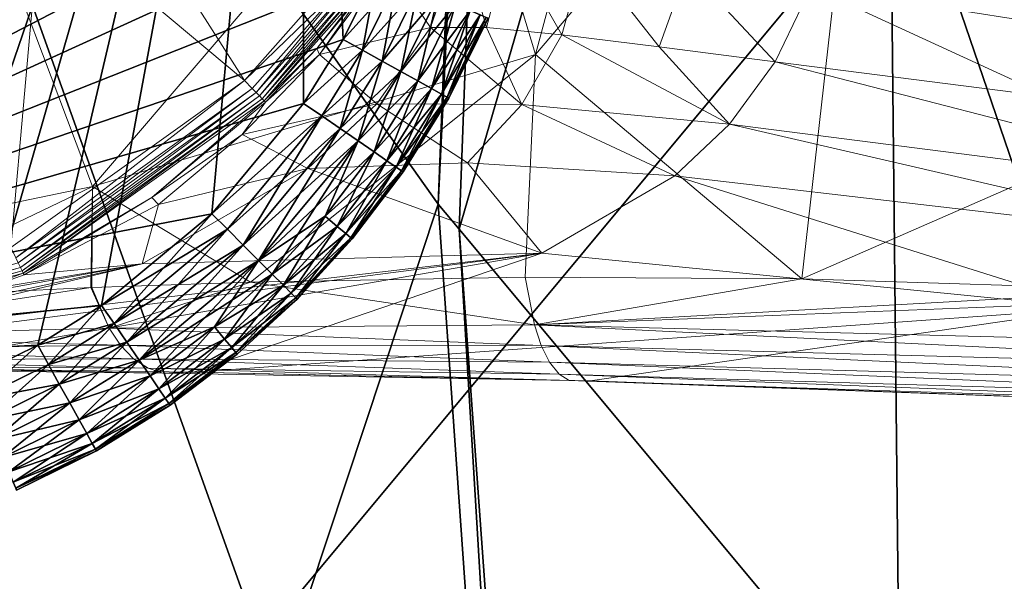
# Model space of a CAD drawing. Units: inches. Extents: x -2 to 194, y -6 to 109.
# Drawn here: x 86 to 87, y 86 to 86 of the extents above; entities that cross this region are included whole.
import ezdxf

# ---------------------------------------------------------------- set-up
doc = ezdxf.new("R2010")
doc.units = ezdxf.units.IN
doc.header["$MEASUREMENT"] = 0
doc.layers.add('SEAT-BASEMETAL', color=5, linetype='Continuous', lineweight=9)
doc.layers.add('SEAT-FABRIC', color=5, linetype='Continuous')
doc.layers.add('SEAT-GLIDE', color=5, linetype='Continuous')

# ---------------------------------------------------------------- blocks, each defined once
blk = doc.blocks.new('ONOALN251_0T')
at = {"layer": 'SEAT-BASEMETAL'}
for points in [[(-11.42526, -11.19563, 2.02869), (-11.17187, -11.51363, 1.93151), (-10.99848, -11.06997, 2.10487)], [(-10.99848, -11.06997, 2.10487), (-11.17187, -11.51363, 1.93151), (-11.00181, -11.35389, 1.99377)], [(-11.53149, -11.30143, 1.98559), (-11.39796, -11.53284, 1.9288), (-11.42526, -11.19563, 2.02869)], [(-11.42526, -11.19563, 2.02869), (-11.39796, -11.53284, 1.9288), (-11.17187, -11.51363, 1.93151)], [(-11.14775, -11.26243, 1.02078), (-11.33092, -11.32116, 0.89765), (-11.16113, -11.20614, 0.99641)], [(-11.28429, -11.42576, 0.91363), (-10.97981, -11.24618, 1.2692), (-11.27653, -11.47555, 0.93698)], [(-11.14146, -11.31536, 1.05551), (-10.97981, -11.24618, 1.2692), (-11.28429, -11.42576, 0.91363)], [(-10.98939, -11.2963, 1.31733), (-11.27653, -11.47555, 0.93698), (-10.97981, -11.24618, 1.2692)], [(-10.84559, -11.25138, 2.02051), (-11.27392, -11.65791, 1.84983), (-10.83422, -11.25959, 2.00922)], [(-10.94265, -11.29967, 2.01262), (-11.27392, -11.65791, 1.84983), (-10.84559, -11.25138, 2.02051)], [(-11.33092, -11.32116, 0.89765), (-11.14775, -11.26243, 1.02078), (-11.30217, -11.37466, 0.8996)], [(-11.14146, -11.31536, 1.05551), (-11.30217, -11.37466, 0.8996), (-11.14775, -11.26243, 1.02078)], [(-10.83422, -11.25959, 2.00922), (-11.27392, -11.65791, 1.84983), (-11.2613, -11.6643, 1.83803)], [(-10.83422, -11.25959, 2.00922), (-11.2613, -11.6643, 1.83803), (-10.82396, -11.26578, 1.99541)], [(-10.82396, -11.26578, 1.99541), (-11.2613, -11.6643, 1.83803), (-11.24973, -11.66819, 1.82387)], [(-10.82396, -11.26578, 1.99541), (-11.24973, -11.66819, 1.82387), (-10.81537, -11.26954, 1.97965)], [(-10.81537, -11.26954, 1.97965), (-11.24973, -11.66819, 1.82387), (-11.23983, -11.6693, 1.80797)], [(-10.81537, -11.26954, 1.97965), (-11.23983, -11.6693, 1.80797), (-10.80889, -11.27073, 1.96289)], [(-10.80456, -11.26958, 1.94592), (-11.23221, -11.66761, 1.79141), (-11.22247, -11.6581, 1.75996)], [(-10.80889, -11.27073, 1.96289), (-11.23221, -11.66761, 1.79141), (-10.80456, -11.26958, 1.94592)], [(-10.80456, -11.26958, 1.94592), (-11.22247, -11.6581, 1.75996), (-10.80139, -11.26706, 1.92889)], [(-11.02331, -11.39191, 1.41556), (-10.80139, -11.26706, 1.92889), (-11.22247, -11.6581, 1.75996)], [(-10.80889, -11.27073, 1.96289), (-11.23983, -11.6693, 1.80797), (-11.23221, -11.66761, 1.79141)], [(-11.53149, -11.30143, 1.98559), (-11.56912, -11.44113, 1.94293), (-11.39796, -11.53284, 1.9288)], [(-11.02331, -11.39191, 1.41556), (-11.27785, -11.52465, 0.96716), (-10.98939, -11.2963, 1.31733)], [(-11.27653, -11.47555, 0.93698), (-10.98939, -11.2963, 1.31733), (-11.27785, -11.52465, 0.96716)], [(-11.00181, -11.35389, 1.99377), (-11.27392, -11.65791, 1.84983), (-10.94265, -11.29967, 2.01262)], [(-11.30217, -11.37466, 0.8996), (-11.14146, -11.31536, 1.05551), (-11.28429, -11.42576, 0.91363)], [(-11.17187, -11.51363, 1.93151), (-11.27392, -11.65791, 1.84983), (-11.00181, -11.35389, 1.99377)], [(-11.28429, -11.42576, 0.91363), (-11.36792, -11.42275, 0.82475), (-11.30217, -11.37466, 0.8996)], [(-11.02331, -11.39191, 1.41556), (-11.40933, -11.83693, 1.61629), (-11.3036, -11.62157, 1.04108)], [(-11.02331, -11.39191, 1.41556), (-11.22247, -11.6581, 1.75996), (-11.40933, -11.83693, 1.61629)], [(-11.27785, -11.52465, 0.96716), (-11.02331, -11.39191, 1.41556), (-11.3036, -11.62157, 1.04108)], [(-11.34462, -11.47234, 0.83546), (-11.42235, -11.46296, 0.73501), (-11.36792, -11.42275, 0.82475)], [(-11.36792, -11.42275, 0.82475), (-11.28429, -11.42576, 0.91363), (-11.34462, -11.47234, 0.83546)], [(-11.27653, -11.47555, 0.93698), (-11.34462, -11.47234, 0.83546), (-11.28429, -11.42576, 0.91363)], [(-11.54131, -11.79793, 1.75075), (-11.56912, -11.44113, 1.94293), (-11.73747, -11.70917, 1.79237)], [(-11.56912, -11.44113, 1.94293), (-11.54131, -11.79793, 1.75075), (-11.39796, -11.53284, 1.9288)], [(-11.39493, -11.51164, 0.74618), (-11.46195, -11.49313, 0.6319), (-11.42235, -11.46296, 0.73501)], [(-11.42235, -11.46296, 0.73501), (-11.34462, -11.47234, 0.83546), (-11.39493, -11.51164, 0.74618)], [(-11.34462, -11.47234, 0.83546), (-11.27653, -11.47555, 0.93698), (-11.39493, -11.51164, 0.74618)], [(-11.39493, -11.51164, 0.74618), (-11.27653, -11.47555, 0.93698), (-11.38124, -11.56226, 0.76335)], [(-11.27785, -11.52465, 0.96716), (-11.38124, -11.56226, 0.76335), (-11.27653, -11.47555, 0.93698)], [(-11.43305, -11.54304, 0.64535), (-11.48543, -11.51388, 0.51822), (-11.46195, -11.49313, 0.6319)], [(-11.46195, -11.49313, 0.6319), (-11.39493, -11.51164, 0.74618), (-11.43305, -11.54304, 0.64535)], [(-11.38124, -11.56226, 0.76335), (-11.43305, -11.54304, 0.64535), (-11.39493, -11.51164, 0.74618)], [(-11.17187, -11.51363, 1.93151), (-11.39796, -11.53284, 1.9288), (-11.30006, -11.64028, 1.86677)], [(-11.30006, -11.64028, 1.86677), (-11.27392, -11.65791, 1.84983), (-11.17187, -11.51363, 1.93151)], [(-11.45893, -11.56875, 0.53405), (-11.50841, -11.55923, 0.27756), (-11.48543, -11.51388, 0.51822)], [(-11.48543, -11.51388, 0.51822), (-11.43305, -11.54304, 0.64535), (-11.45893, -11.56875, 0.53405)], [(-11.38124, -11.56226, 0.76335), (-11.27785, -11.52465, 0.96716), (-11.37948, -11.6142, 0.78597)], [(-11.3036, -11.62157, 1.04108), (-11.37948, -11.6142, 0.78597), (-11.27785, -11.52465, 0.96716)], [(-11.42453, -11.76908, 1.77585), (-11.39796, -11.53284, 1.9288), (-11.54131, -11.79793, 1.75075)], [(-11.30006, -11.64028, 1.86677), (-11.39796, -11.53284, 1.9288), (-11.42453, -11.76908, 1.77585)], [(-11.43305, -11.54304, 0.64535), (-11.38124, -11.56226, 0.76335), (-11.45893, -11.56875, 0.53405)], [(-11.49751, -11.63232, 0.29369), (-11.50651, -11.58214, 0.2543), (-11.50841, -11.55923, 0.27756)], [(-11.50841, -11.55923, 0.27756), (-11.45893, -11.56875, 0.53405), (-11.49751, -11.63232, 0.29369)], [(-11.45893, -11.56875, 0.53405), (-11.38124, -11.56226, 0.76335), (-11.44841, -11.62875, 0.55231)], [(-11.37948, -11.6142, 0.78597), (-11.44841, -11.62875, 0.55231), (-11.38124, -11.56226, 0.76335)], [(-11.44841, -11.62875, 0.55231), (-11.49751, -11.63232, 0.29369), (-11.45893, -11.56875, 0.53405)], [(-11.52587, -11.58525, 0.23622), (-11.51871, -11.5841, 0.23696), (-11.52023, -11.67893, 0.23622)], [(-11.52023, -11.67893, 0.23622), (-11.51871, -11.5841, 0.23696), (-11.51289, -11.67907, 0.23698)], [(-11.50933, -11.67914, 0.2385), (-11.51871, -11.5841, 0.23696), (-11.51523, -11.58354, 0.23843)], [(-11.51871, -11.5841, 0.23696), (-11.50933, -11.67914, 0.2385), (-11.51289, -11.67907, 0.23698)], [(-11.50613, -11.6792, 0.24089), (-11.51523, -11.58354, 0.23843), (-11.51209, -11.58304, 0.24076)], [(-11.51523, -11.58354, 0.23843), (-11.50613, -11.6792, 0.24089), (-11.50933, -11.67914, 0.2385)], [(-11.50354, -11.67925, 0.24396), (-11.51209, -11.58304, 0.24076), (-11.50954, -11.58263, 0.24375)], [(-11.51209, -11.58304, 0.24076), (-11.50354, -11.67925, 0.24396), (-11.50613, -11.6792, 0.24089)], [(-11.5018, -11.67929, 0.24741), (-11.50954, -11.58263, 0.24375), (-11.50781, -11.58235, 0.24713)], [(-11.50954, -11.58263, 0.24375), (-11.5018, -11.67929, 0.24741), (-11.50354, -11.67925, 0.24396)], [(-11.50142, -11.63088, 0.25457), (-11.50781, -11.58235, 0.24713), (-11.50651, -11.58214, 0.2543)], [(-11.50142, -11.63088, 0.25457), (-11.5018, -11.67929, 0.24741), (-11.50781, -11.58235, 0.24713)], [(-11.49751, -11.63232, 0.29369), (-11.50142, -11.63088, 0.25457), (-11.50651, -11.58214, 0.2543)], [(-11.52023, -11.67893, 0.23622), (-11.71084, -11.63662, 0.23622), (-11.52587, -11.58525, 0.23622)], [(-11.44841, -11.62875, 0.55231), (-11.37948, -11.6142, 0.78597), (-11.45033, -11.69034, 0.57371)], [(-11.37948, -11.6142, 0.78597), (-11.3036, -11.62157, 1.04108), (-11.45033, -11.69034, 0.57371)], [(-11.3036, -11.62157, 1.04108), (-11.69499, -12.11676, 0.92498), (-11.48286, -11.81064, 0.62643)], [(-11.3036, -11.62157, 1.04108), (-11.6519, -12.07416, 1.1401), (-11.69499, -12.11676, 0.92498)], [(-11.3036, -11.62157, 1.04108), (-11.55619, -11.97999, 1.40424), (-11.6519, -12.07416, 1.1401)], [(-11.3036, -11.62157, 1.04108), (-11.40933, -11.83693, 1.61629), (-11.55619, -11.97999, 1.40424)], [(-11.45033, -11.69034, 0.57371), (-11.3036, -11.62157, 1.04108), (-11.48286, -11.81064, 0.62643)], [(-11.49751, -11.63232, 0.29369), (-11.44841, -11.62875, 0.55231), (-11.49626, -11.70488, 0.31266)], [(-11.45033, -11.69034, 0.57371), (-11.49626, -11.70488, 0.31266), (-11.44841, -11.62875, 0.55231)], [(-11.50059, -11.67931, 0.25469), (-11.5018, -11.67929, 0.24741), (-11.50142, -11.63088, 0.25457)], [(-11.49751, -11.63232, 0.29369), (-11.50059, -11.67931, 0.25469), (-11.50142, -11.63088, 0.25457)], [(-11.49626, -11.70488, 0.31266), (-11.50059, -11.67931, 0.25469), (-11.49751, -11.63232, 0.29369)], [(-11.52023, -11.67893, 0.23622), (-11.69256, -11.69418, 0.23622), (-11.71084, -11.63662, 0.23622)], [(-11.42453, -11.76908, 1.77585), (-11.27392, -11.65791, 1.84983), (-11.30006, -11.64028, 1.86677)], [(-11.42453, -11.76908, 1.77585), (-11.4684, -11.85538, 1.68834), (-11.27392, -11.65791, 1.84983)], [(-11.4684, -11.85538, 1.68834), (-11.2613, -11.6643, 1.83803), (-11.27392, -11.65791, 1.84983)], [(-11.23221, -11.66761, 1.79141), (-11.40933, -11.83693, 1.61629), (-11.22247, -11.6581, 1.75996)], [(-11.2613, -11.6643, 1.83803), (-11.4684, -11.85538, 1.68834), (-11.4553, -11.85812, 1.67824)], [(-11.4553, -11.85812, 1.67824), (-11.24973, -11.66819, 1.82387), (-11.2613, -11.6643, 1.83803)], [(-11.23221, -11.66761, 1.79141), (-11.43199, -11.85606, 1.65379), (-11.42292, -11.85135, 1.64061)], [(-11.43199, -11.85606, 1.65379), (-11.23221, -11.66761, 1.79141), (-11.23983, -11.6693, 1.80797)], [(-11.42292, -11.85135, 1.64061), (-11.40933, -11.83693, 1.61629), (-11.23221, -11.66761, 1.79141)], [(-11.24973, -11.66819, 1.82387), (-11.4553, -11.85812, 1.67824), (-11.44298, -11.85838, 1.66658)], [(-11.44298, -11.85838, 1.66658), (-11.23983, -11.6693, 1.80797), (-11.24973, -11.66819, 1.82387)], [(-11.23983, -11.6693, 1.80797), (-11.44298, -11.85838, 1.66658), (-11.43199, -11.85606, 1.65379)], [(-11.55076, -11.8636, 0.23622), (-11.69256, -11.69418, 0.23622), (-11.52023, -11.67893, 0.23622)], [(-11.52023, -11.67893, 0.23622), (-11.54374, -11.86607, 0.23701), (-11.55076, -11.8636, 0.23622)], [(-11.52023, -11.67893, 0.23622), (-11.51289, -11.67907, 0.23698), (-11.54374, -11.86607, 0.23701)], [(-11.51289, -11.67907, 0.23698), (-11.54036, -11.86727, 0.23857), (-11.54374, -11.86607, 0.23701)], [(-11.54036, -11.86727, 0.23857), (-11.51289, -11.67907, 0.23698), (-11.50933, -11.67914, 0.2385)], [(-11.50933, -11.67914, 0.2385), (-11.53731, -11.86834, 0.24103), (-11.54036, -11.86727, 0.23857)], [(-11.53731, -11.86834, 0.24103), (-11.50933, -11.67914, 0.2385), (-11.50613, -11.6792, 0.24089)], [(-11.50613, -11.6792, 0.24089), (-11.53487, -11.86921, 0.24418), (-11.53731, -11.86834, 0.24103)], [(-11.53487, -11.86921, 0.24418), (-11.50613, -11.6792, 0.24089), (-11.50354, -11.67925, 0.24396)], [(-11.50354, -11.67925, 0.24396), (-11.53325, -11.86978, 0.2477), (-11.53487, -11.86921, 0.24418)], [(-11.53325, -11.86978, 0.2477), (-11.50354, -11.67925, 0.24396), (-11.5018, -11.67929, 0.24741)], [(-11.50887, -11.77552, 0.25486), (-11.53325, -11.86978, 0.2477), (-11.5018, -11.67929, 0.24741)], [(-11.50887, -11.77552, 0.25486), (-11.5018, -11.67929, 0.24741), (-11.50059, -11.67931, 0.25469)], [(-11.49626, -11.70488, 0.31266), (-11.50887, -11.77552, 0.25486), (-11.50059, -11.67931, 0.25469)], [(-11.48286, -11.81064, 0.62643), (-11.5027, -11.77569, 0.33436), (-11.45033, -11.69034, 0.57371)], [(-11.49626, -11.70488, 0.31266), (-11.45033, -11.69034, 0.57371), (-11.5027, -11.77569, 0.33436)], [(-11.55076, -11.8636, 0.23622), (-11.68621, -11.75552, 0.23622), (-11.69256, -11.69418, 0.23622)], [(-11.5027, -11.77569, 0.33436), (-11.50887, -11.77552, 0.25486), (-11.49626, -11.70488, 0.31266)], [(-11.73747, -11.70917, 1.79237), (-11.67003, -11.9938, 1.49281), (-11.54131, -11.79793, 1.75075)], [(-11.42453, -11.76908, 1.77585), (-11.54131, -11.79793, 1.75075), (-11.49503, -11.84472, 1.70411)], [(-11.49503, -11.84472, 1.70411), (-11.4684, -11.85538, 1.68834), (-11.42453, -11.76908, 1.77585)], [(-11.53222, -11.87014, 0.2551), (-11.53325, -11.86978, 0.2477), (-11.50887, -11.77552, 0.25486)], [(-11.5027, -11.77569, 0.33436), (-11.53222, -11.87014, 0.2551), (-11.50887, -11.77552, 0.25486)], [(-11.48286, -11.81064, 0.62643), (-11.53222, -11.87014, 0.2551), (-11.5027, -11.77569, 0.33436)], [(-11.59755, -11.95762, 1.55544), (-11.54131, -11.79793, 1.75075), (-11.67003, -11.9938, 1.49281)], [(-11.49557, -11.84531, 1.70348), (-11.54131, -11.79793, 1.75075), (-11.59755, -11.95762, 1.55544)], [(-11.49503, -11.84472, 1.70411), (-11.54131, -11.79793, 1.75075), (-11.49557, -11.84531, 1.70348)], [(-11.48286, -11.81064, 0.62643), (-11.72039, -12.14212, 0.70376), (-11.62874, -12.03778, 0.25562)], [(-11.48286, -11.81064, 0.62643), (-11.69499, -12.11676, 0.92498), (-11.72039, -12.14212, 0.70376)], [(-11.48286, -11.81064, 0.62643), (-11.62874, -12.03778, 0.25562), (-11.57389, -11.95847, 0.25539)], [(-11.48286, -11.81064, 0.62643), (-11.57389, -11.95847, 0.25539), (-11.53222, -11.87014, 0.2551)], [(-11.42292, -11.85135, 1.64061), (-11.55619, -11.97999, 1.40424), (-11.40933, -11.83693, 1.61629)], [(-11.49557, -11.84531, 1.70348), (-11.61833, -12.01305, 1.44905), (-11.4684, -11.85538, 1.68834)], [(-11.59755, -11.95762, 1.55544), (-11.61833, -12.01305, 1.44905), (-11.49557, -11.84531, 1.70348)], [(-11.49557, -11.84531, 1.70348), (-11.4684, -11.85538, 1.68834), (-11.49503, -11.84472, 1.70411)], [(-11.42292, -11.85135, 1.64061), (-11.58193, -12.00429, 1.42661), (-11.57217, -11.99737, 1.41836)], [(-11.58193, -12.00429, 1.42661), (-11.42292, -11.85135, 1.64061), (-11.43199, -11.85606, 1.65379)], [(-11.57217, -11.99737, 1.41836), (-11.55619, -11.97999, 1.40424), (-11.42292, -11.85135, 1.64061)], [(-11.61833, -12.01305, 1.44905), (-11.4553, -11.85812, 1.67824), (-11.4684, -11.85538, 1.68834)], [(-11.4553, -11.85812, 1.67824), (-11.61833, -12.01305, 1.44905), (-11.60546, -12.01228, 1.44225)], [(-11.60546, -12.01228, 1.44225), (-11.44298, -11.85838, 1.66658), (-11.4553, -11.85812, 1.67824)], [(-11.44298, -11.85838, 1.66658), (-11.60546, -12.01228, 1.44225), (-11.59318, -12.00935, 1.4347)], [(-11.43199, -11.85606, 1.65379), (-11.59318, -12.00935, 1.4347), (-11.58193, -12.00429, 1.42661)], [(-11.59318, -12.00935, 1.4347), (-11.43199, -11.85606, 1.65379), (-11.44298, -11.85838, 1.66658)], [(-11.63286, -12.03456, 0.24121), (-11.54036, -11.86727, 0.23857), (-11.53731, -11.86834, 0.24103)], [(-11.53731, -11.86834, 0.24103), (-11.63081, -12.03616, 0.24446), (-11.63286, -12.03456, 0.24121)], [(-11.63081, -12.03616, 0.24446), (-11.53731, -11.86834, 0.24103), (-11.53487, -11.86921, 0.24418)], [(-11.53487, -11.86921, 0.24418), (-11.62948, -12.0372, 0.24808), (-11.63081, -12.03616, 0.24446)], [(-11.62948, -12.0372, 0.24808), (-11.53487, -11.86921, 0.24418), (-11.53325, -11.86978, 0.2477)], [(-11.57389, -11.95847, 0.25539), (-11.62948, -12.0372, 0.24808), (-11.53325, -11.86978, 0.2477)], [(-11.57389, -11.95847, 0.25539), (-11.53325, -11.86978, 0.2477), (-11.53222, -11.87014, 0.2551)]]:
    blk.add_3dface(points, dxfattribs=at)
at = {"layer": 'SEAT-FABRIC'}
for points in [[(-10.13578, -10.31795, 25.41698), (-10.45972, -10.1023, 25.91158), (-11.7272, -11.05219, 27.50747)], [(-11.7272, -11.05219, 27.50747), (-11.31498, -11.27142, 26.87813), (-10.13578, -10.31795, 25.41698)], [(-9.73762, -10.53366, 24.92172), (-10.13578, -10.31795, 25.41698), (-11.31498, -11.27142, 26.87813)], [(-11.31498, -11.27142, 26.87813), (-10.82843, -11.50997, 26.24659), (-9.73762, -10.53366, 24.92172)], [(-12.22471, -10.72598, 24.50344), (-11.37388, -11.64661, 24.66534), (-11.88148, -11.56035, 25.70249)], [(-11.37388, -11.64661, 24.66534), (-12.22471, -10.72598, 24.50344), (-12.20673, -10.72882, 24.4551)], [(-11.35282, -11.64852, 24.61821), (-12.20673, -10.72882, 24.4551), (-11.82513, -10.78893, 23.42922)], [(-12.20673, -10.72882, 24.4551), (-11.35282, -11.64852, 24.61821), (-11.37388, -11.64661, 24.66534)], [(-11.82513, -10.78893, 23.42922), (-11.53408, -10.81436, 22.59006), (-10.59519, -11.70228, 22.79355)], [(-10.59519, -11.70228, 22.79355), (-10.90591, -11.68917, 23.61796), (-11.82513, -10.78893, 23.42922)], [(-11.82513, -10.78893, 23.42922), (-10.90591, -11.68917, 23.61796), (-11.35282, -11.64852, 24.61821)], [(-11.31498, -11.27142, 26.87813), (-11.77685, -11.6835, 27.36674), (-11.25488, -11.92997, 26.68739)], [(-11.25488, -11.92997, 26.68739), (-10.82843, -11.50997, 26.24659), (-11.31498, -11.27142, 26.87813)], [(-10.96329, -12.4648, 25.72108), (-11.88148, -11.56035, 25.70249), (-11.37388, -11.64661, 24.66534)], [(-11.37388, -11.64661, 24.66534), (-10.44874, -12.44984, 24.70754), (-10.96329, -12.4648, 25.72108)], [(-10.44874, -12.44984, 24.70754), (-11.37388, -11.64661, 24.66534), (-11.35282, -11.64852, 24.61821)], [(-11.35282, -11.64852, 24.61821), (-10.42423, -12.45196, 24.66504), (-10.44874, -12.44984, 24.70754)], [(-10.42423, -12.45196, 24.66504), (-11.35282, -11.64852, 24.61821), (-10.90591, -11.68917, 23.61796)], [(-11.34694, -12.06232, 26.68457), (-11.25488, -11.92997, 26.68739), (-11.77685, -11.6835, 27.36674)]]:
    blk.add_3dface(points, dxfattribs=at)
at = {"layer": 'SEAT-GLIDE'}
for points in [[(-11.98568, -11.24371, 0), (-11.79708, -12.23136, 0), (-12.07881, -11.25227, 0)], [(-11.89255, -11.25223, 0), (-11.79708, -12.23136, 0), (-11.98568, -11.24371, 0)], [(-12.1263, -12.24761, 0.23622), (-11.89255, -11.25223, 0.23622), (-12.17387, -12.23144, 0.23622)], [(-12.07881, -11.25227, 0), (-11.79708, -12.23136, 0), (-12.12651, -11.2635, 0)], [(-12.0786, -12.25881, 0.23622), (-11.89255, -11.25223, 0.23622), (-12.1263, -12.24761, 0.23622)], [(-11.98547, -12.26733, 0.23622), (-11.89255, -11.25223, 0.23622), (-12.0786, -12.25881, 0.23622)], [(-11.89234, -12.25877, 0.23622), (-11.89255, -11.25223, 0.23622), (-11.98547, -12.26733, 0.23622)], [(-11.84465, -12.24755, 0.23622), (-11.89255, -11.25223, 0.23622), (-11.89234, -12.25877, 0.23622)], [(-11.79708, -12.23136, 0.23622), (-11.89255, -11.25223, 0.23622), (-11.84465, -12.24755, 0.23622)], [(-11.75041, -12.21011, 0.23622), (-11.89255, -11.25223, 0.23622), (-11.79708, -12.23136, 0.23622)], [(-11.70542, -12.18385, 0.23622), (-11.89255, -11.25223, 0.23622), (-11.75041, -12.21011, 0.23622)], [(-11.6629, -12.1528, 0.23622), (-11.89255, -11.25223, 0.23622), (-11.70542, -12.18385, 0.23622)], [(-11.6236, -12.11735, 0.23622), (-11.89255, -11.25223, 0.23622), (-11.6629, -12.1528, 0.23622)], [(-11.58816, -12.07803, 0.23622), (-11.89255, -11.25223, 0.23622), (-11.6236, -12.11735, 0.23622)], [(-11.55714, -12.0355, 0.23622), (-11.89255, -11.25223, 0.23622), (-11.58816, -12.07803, 0.23622)], [(-11.53089, -11.9905, 0.23622), (-11.89255, -11.25223, 0.23622), (-11.55714, -12.0355, 0.23622)], [(-11.50966, -11.94382, 0.23622), (-11.89255, -11.25223, 0.23622), (-11.53089, -11.9905, 0.23622)], [(-11.49349, -11.89625, 0.23622), (-11.89255, -11.25223, 0.23622), (-11.50966, -11.94382, 0.23622)], [(-11.48229, -11.84855, 0.23622), (-11.89255, -11.25223, 0.23622), (-11.49349, -11.89625, 0.23622)], [(-11.47377, -11.75541, 0.23622), (-11.89255, -11.25223, 0.23622), (-11.48229, -11.84855, 0.23622)], [(-11.48233, -11.66229, 0.23622), (-11.89255, -11.25223, 0.23622), (-11.47377, -11.75541, 0.23622)], [(-11.49355, -11.61459, 0.23622), (-11.89255, -11.25223, 0.23622), (-11.48233, -11.66229, 0.23622)], [(-11.50974, -11.56703, 0.23622), (-11.89255, -11.25223, 0.23622), (-11.49355, -11.61459, 0.23622)], [(-11.84485, -11.26344, 0), (-11.79708, -12.23136, 0), (-11.89255, -11.25223, 0)], [(-12.12651, -11.2635, 0), (-11.79708, -12.23136, 0), (-12.17407, -11.27968, 0)], [(-11.79728, -11.27961, 0), (-11.79708, -12.23136, 0), (-11.84485, -11.26344, 0)], [(-11.7506, -11.30084, 0), (-11.79708, -12.23136, 0), (-11.79728, -11.27961, 0)], [(-11.7056, -11.32708, 0), (-11.79708, -12.23136, 0), (-11.7506, -11.30084, 0)], [(-11.66307, -11.35811, 0), (-11.79708, -12.23136, 0), (-11.7056, -11.32708, 0)], [(-11.62375, -11.39354, 0), (-11.79708, -12.23136, 0), (-11.66307, -11.35811, 0)], [(-11.5883, -11.43284, 0), (-11.79708, -12.23136, 0), (-11.62375, -11.39354, 0)], [(-11.55725, -11.47536, 0), (-11.79708, -12.23136, 0), (-11.5883, -11.43284, 0)], [(-11.53099, -11.52035, 0), (-11.79708, -12.23136, 0), (-11.55725, -11.47536, 0)], [(-11.50974, -11.56703, 0), (-11.79708, -12.23136, 0), (-11.53099, -11.52035, 0)], [(-11.42317, -11.59443, 0.18646), (-11.43776, -11.53851, 0.17181), (-11.44167, -11.54006, 0.18646)], [(-11.41912, -11.59327, 0.06441), (-11.44167, -11.54006, 0.04976), (-11.43776, -11.53851, 0.06441)], [(-11.41912, -11.59327, 0.17181), (-11.43653, -11.53803, 0.15748), (-11.43776, -11.53851, 0.17181)], [(-11.43776, -11.53851, 0.06441), (-11.43653, -11.53803, 0.07874), (-11.41786, -11.59291, 0.07874)], [(-11.43776, -11.53851, 0.17181), (-11.42317, -11.59443, 0.18646), (-11.41912, -11.59327, 0.17181)], [(-11.43776, -11.53851, 0.06441), (-11.41786, -11.59291, 0.07874), (-11.41912, -11.59327, 0.06441)], [(-11.41912, -11.59327, 0.17181), (-11.41786, -11.59291, 0.15748), (-11.43653, -11.53803, 0.15748)], [(-11.43653, -11.53803, 0.07874), (-11.41786, -11.59291, 0.15748), (-11.41786, -11.59291, 0.07874)], [(-11.43653, -11.53803, 0.07874), (-11.43653, -11.53803, 0.15748), (-11.41786, -11.59291, 0.15748)], [(-11.44003, -11.59926, 0.21316), (-11.44847, -11.54275, 0.20057), (-11.45798, -11.54652, 0.21316)], [(-11.43019, -11.59644, 0.03565), (-11.45798, -11.54652, 0.02306), (-11.44847, -11.54275, 0.03565)], [(-11.43019, -11.59644, 0.20057), (-11.44167, -11.54006, 0.18646), (-11.44847, -11.54275, 0.20057)], [(-11.42317, -11.59443, 0.04976), (-11.44847, -11.54275, 0.03565), (-11.44167, -11.54006, 0.04976)], [(-11.44847, -11.54275, 0.20057), (-11.44003, -11.59926, 0.21316), (-11.43019, -11.59644, 0.20057)], [(-11.44847, -11.54275, 0.03565), (-11.42317, -11.59443, 0.04976), (-11.43019, -11.59644, 0.03565)], [(-11.44167, -11.54006, 0.18646), (-11.43019, -11.59644, 0.20057), (-11.42317, -11.59443, 0.18646)], [(-11.44167, -11.54006, 0.04976), (-11.41912, -11.59327, 0.06441), (-11.42317, -11.59443, 0.04976)], [(-11.46569, -11.60661, 0.23069), (-11.46968, -11.55116, 0.22339), (-11.48279, -11.55635, 0.23069)], [(-11.45213, -11.60273, 0.01284), (-11.48279, -11.55635, 0.00553), (-11.46968, -11.55116, 0.01284)], [(-11.45213, -11.60273, 0.22339), (-11.45798, -11.54652, 0.21316), (-11.46968, -11.55116, 0.22339)], [(-11.44003, -11.59926, 0.02306), (-11.46968, -11.55116, 0.01284), (-11.45798, -11.54652, 0.02306)], [(-11.46968, -11.55116, 0.22339), (-11.46569, -11.60661, 0.23069), (-11.45213, -11.60273, 0.22339)], [(-11.46968, -11.55116, 0.01284), (-11.44003, -11.59926, 0.02306), (-11.45213, -11.60273, 0.01284)], [(-11.45798, -11.54652, 0.21316), (-11.45213, -11.60273, 0.22339), (-11.44003, -11.59926, 0.21316)], [(-11.45798, -11.54652, 0.02306), (-11.43019, -11.59644, 0.03565), (-11.44003, -11.59926, 0.02306)], [(-11.47978, -11.61064, 0.23491), (-11.48279, -11.55635, 0.23069), (-11.49642, -11.56175, 0.23491)], [(-11.46569, -11.60661, 0.00553), (-11.49642, -11.56175, 0.00131), (-11.48279, -11.55635, 0.00553)], [(-11.48279, -11.55635, 0.23069), (-11.47978, -11.61064, 0.23491), (-11.46569, -11.60661, 0.23069)], [(-11.48279, -11.55635, 0.00553), (-11.45213, -11.60273, 0.01284), (-11.46569, -11.60661, 0.00553)], [(-11.49642, -11.56175, 0.23491), (-11.50974, -11.56703, 0.23622), (-11.49355, -11.61459, 0.23622)], [(-11.47978, -11.61064, 0.00131), (-11.50974, -11.56703, 0), (-11.49642, -11.56175, 0.00131)], [(-11.49642, -11.56175, 0.23491), (-11.49355, -11.61459, 0.23622), (-11.47978, -11.61064, 0.23491)], [(-11.49642, -11.56175, 0.00131), (-11.46569, -11.60661, 0.00553), (-11.47978, -11.61064, 0.00131)], [(-11.49355, -11.61459, 0), (-11.79708, -12.23136, 0), (-11.50974, -11.56703, 0)], [(-11.47978, -11.61064, 0.00131), (-11.49355, -11.61459, 0), (-11.50974, -11.56703, 0)], [(-11.42758, -11.65214, 0.21316), (-11.43019, -11.59644, 0.20057), (-11.44003, -11.59926, 0.21316)], [(-11.41753, -11.65028, 0.03565), (-11.44003, -11.59926, 0.02306), (-11.43019, -11.59644, 0.03565)], [(-11.41753, -11.65028, 0.20057), (-11.42317, -11.59443, 0.18646), (-11.43019, -11.59644, 0.20057)], [(-11.41034, -11.64895, 0.04976), (-11.43019, -11.59644, 0.03565), (-11.42317, -11.59443, 0.04976)], [(-11.43019, -11.59644, 0.20057), (-11.42758, -11.65214, 0.21316), (-11.41753, -11.65028, 0.20057)], [(-11.43019, -11.59644, 0.03565), (-11.41034, -11.64895, 0.04976), (-11.41753, -11.65028, 0.03565)], [(-11.41034, -11.64895, 0.18646), (-11.41912, -11.59327, 0.17181), (-11.42317, -11.59443, 0.18646)], [(-11.4062, -11.64818, 0.06441), (-11.42317, -11.59443, 0.04976), (-11.41912, -11.59327, 0.06441)], [(-11.42317, -11.59443, 0.18646), (-11.41753, -11.65028, 0.20057), (-11.41034, -11.64895, 0.18646)], [(-11.42317, -11.59443, 0.04976), (-11.4062, -11.64818, 0.06441), (-11.41034, -11.64895, 0.04976)], [(-11.41912, -11.59327, 0.17181), (-11.40491, -11.64794, 0.15748), (-11.41786, -11.59291, 0.15748)], [(-11.41912, -11.59327, 0.06441), (-11.41786, -11.59291, 0.07874), (-11.4062, -11.64818, 0.06441)], [(-11.4062, -11.64818, 0.17181), (-11.40491, -11.64794, 0.15748), (-11.41912, -11.59327, 0.17181)], [(-11.41912, -11.59327, 0.17181), (-11.41034, -11.64895, 0.18646), (-11.4062, -11.64818, 0.17181)], [(-11.41786, -11.59291, 0.07874), (-11.40491, -11.64794, 0.15748), (-11.40491, -11.64794, 0.07874)], [(-11.41786, -11.59291, 0.07874), (-11.41786, -11.59291, 0.15748), (-11.40491, -11.64794, 0.15748)], [(-11.4062, -11.64818, 0.06441), (-11.41786, -11.59291, 0.07874), (-11.40491, -11.64794, 0.07874)], [(-11.45383, -11.65701, 0.23069), (-11.45213, -11.60273, 0.22339), (-11.46569, -11.60661, 0.23069)], [(-11.43996, -11.65444, 0.01284), (-11.46569, -11.60661, 0.00553), (-11.45213, -11.60273, 0.01284)], [(-11.45213, -11.60273, 0.22339), (-11.45383, -11.65701, 0.23069), (-11.43996, -11.65444, 0.22339)], [(-11.43996, -11.65444, 0.22339), (-11.44003, -11.59926, 0.21316), (-11.45213, -11.60273, 0.22339)], [(-11.42758, -11.65214, 0.02306), (-11.45213, -11.60273, 0.01284), (-11.44003, -11.59926, 0.02306)], [(-11.45213, -11.60273, 0.01284), (-11.42758, -11.65214, 0.02306), (-11.43996, -11.65444, 0.01284)], [(-11.44003, -11.59926, 0.21316), (-11.43996, -11.65444, 0.22339), (-11.42758, -11.65214, 0.21316)], [(-11.44003, -11.59926, 0.02306), (-11.41753, -11.65028, 0.03565), (-11.42758, -11.65214, 0.02306)], [(-11.46824, -11.65968, 0.23491), (-11.46569, -11.60661, 0.23069), (-11.47978, -11.61064, 0.23491)], [(-11.45383, -11.65701, 0.00553), (-11.47978, -11.61064, 0.00131), (-11.46569, -11.60661, 0.00553)], [(-11.46569, -11.60661, 0.23069), (-11.46824, -11.65968, 0.23491), (-11.45383, -11.65701, 0.23069)], [(-11.46569, -11.60661, 0.00553), (-11.43996, -11.65444, 0.01284), (-11.45383, -11.65701, 0.00553)], [(-11.48233, -11.66229, 0), (-11.79708, -12.23136, 0), (-11.49355, -11.61459, 0)], [(-11.47978, -11.61064, 0.23491), (-11.49355, -11.61459, 0.23622), (-11.48233, -11.66229, 0.23622)], [(-11.47978, -11.61064, 0.00131), (-11.48233, -11.66229, 0), (-11.49355, -11.61459, 0)], [(-11.47978, -11.61064, 0.23491), (-11.48233, -11.66229, 0.23622), (-11.46824, -11.65968, 0.23491)], [(-11.46824, -11.65968, 0.00131), (-11.48233, -11.66229, 0), (-11.47978, -11.61064, 0.00131)], [(-11.47978, -11.61064, 0.00131), (-11.45383, -11.65701, 0.00553), (-11.46824, -11.65968, 0.00131)], [(-11.40293, -11.70283, 0.18646), (-11.4062, -11.64818, 0.17181), (-11.41034, -11.64895, 0.18646)], [(-11.39873, -11.70245, 0.06441), (-11.41034, -11.64895, 0.04976), (-11.4062, -11.64818, 0.06441)], [(-11.4062, -11.64818, 0.17181), (-11.39743, -11.70234, 0.15748), (-11.40491, -11.64794, 0.15748)], [(-11.4062, -11.64818, 0.06441), (-11.40491, -11.64794, 0.07874), (-11.39873, -11.70245, 0.06441)], [(-11.39873, -11.70245, 0.17181), (-11.39743, -11.70234, 0.15748), (-11.4062, -11.64818, 0.17181)], [(-11.4062, -11.64818, 0.17181), (-11.40293, -11.70283, 0.18646), (-11.39873, -11.70245, 0.17181)], [(-11.40491, -11.64794, 0.07874), (-11.39743, -11.70234, 0.15748), (-11.39743, -11.70234, 0.07874)], [(-11.40491, -11.64794, 0.07874), (-11.40491, -11.64794, 0.15748), (-11.39743, -11.70234, 0.15748)], [(-11.39873, -11.70245, 0.06441), (-11.40491, -11.64794, 0.07874), (-11.39743, -11.70234, 0.07874)], [(-11.44478, -11.75541, 0.23069), (-11.43996, -11.65444, 0.22339), (-11.45383, -11.65701, 0.23069)], [(-11.43068, -11.75541, 0.01284), (-11.45383, -11.65701, 0.00553), (-11.43996, -11.65444, 0.01284)], [(-11.43996, -11.65444, 0.22339), (-11.44478, -11.75541, 0.23069), (-11.43068, -11.75541, 0.22339)], [(-11.43068, -11.75541, 0.22339), (-11.42758, -11.65214, 0.21316), (-11.43996, -11.65444, 0.22339)], [(-11.4204, -11.70441, 0.02306), (-11.43996, -11.65444, 0.01284), (-11.42758, -11.65214, 0.02306)], [(-11.43996, -11.65444, 0.01284), (-11.4204, -11.70441, 0.02306), (-11.41809, -11.7554, 0.02306)], [(-11.43996, -11.65444, 0.01284), (-11.41809, -11.7554, 0.02306), (-11.43068, -11.75541, 0.01284)], [(-11.43068, -11.75541, 0.22339), (-11.4204, -11.70441, 0.21316), (-11.42758, -11.65214, 0.21316)], [(-11.4204, -11.70441, 0.21316), (-11.41753, -11.65028, 0.20057), (-11.42758, -11.65214, 0.21316)], [(-11.41021, -11.70349, 0.03565), (-11.42758, -11.65214, 0.02306), (-11.41753, -11.65028, 0.03565)], [(-11.42758, -11.65214, 0.02306), (-11.41021, -11.70349, 0.03565), (-11.4204, -11.70441, 0.02306)], [(-11.41753, -11.65028, 0.20057), (-11.4204, -11.70441, 0.21316), (-11.41021, -11.70349, 0.20057)], [(-11.41021, -11.70349, 0.20057), (-11.41034, -11.64895, 0.18646), (-11.41753, -11.65028, 0.20057)], [(-11.40293, -11.70283, 0.04976), (-11.41753, -11.65028, 0.03565), (-11.41034, -11.64895, 0.04976)], [(-11.41753, -11.65028, 0.03565), (-11.40293, -11.70283, 0.04976), (-11.41021, -11.70349, 0.03565)], [(-11.41034, -11.64895, 0.18646), (-11.41021, -11.70349, 0.20057), (-11.40293, -11.70283, 0.18646)], [(-11.41034, -11.64895, 0.04976), (-11.39873, -11.70245, 0.06441), (-11.40293, -11.70283, 0.04976)], [(-11.46824, -11.65968, 0.23491), (-11.48233, -11.66229, 0.23622), (-11.47377, -11.75541, 0.23622)], [(-11.46824, -11.65968, 0.00131), (-11.47377, -11.75541, 0), (-11.48233, -11.66229, 0)], [(-11.46824, -11.65968, 0.23491), (-11.47377, -11.75541, 0.23622), (-11.45944, -11.75541, 0.23491)], [(-11.45944, -11.75541, 0.00131), (-11.47377, -11.75541, 0), (-11.46824, -11.65968, 0.00131)], [(-11.45944, -11.75541, 0.23491), (-11.45383, -11.65701, 0.23069), (-11.46824, -11.65968, 0.23491)], [(-11.44478, -11.75541, 0.00553), (-11.46824, -11.65968, 0.00131), (-11.45383, -11.65701, 0.00553)], [(-11.46824, -11.65968, 0.00131), (-11.44478, -11.75541, 0.00553), (-11.45944, -11.75541, 0.00131)], [(-11.45383, -11.65701, 0.23069), (-11.45944, -11.75541, 0.23491), (-11.44478, -11.75541, 0.23069)], [(-11.45383, -11.65701, 0.00553), (-11.43068, -11.75541, 0.01284), (-11.44478, -11.75541, 0.00553)], [(-11.47377, -11.75541, 0), (-11.79708, -12.23136, 0), (-11.48233, -11.66229, 0)], [(-11.4204, -11.70441, 0.21316), (-11.43068, -11.75541, 0.22339), (-11.41809, -11.7554, 0.21316)], [(-11.41809, -11.7554, 0.21316), (-11.41021, -11.70349, 0.20057), (-11.4204, -11.70441, 0.21316)], [(-11.40786, -11.7554, 0.03565), (-11.4204, -11.70441, 0.02306), (-11.41021, -11.70349, 0.03565)], [(-11.4204, -11.70441, 0.02306), (-11.40786, -11.7554, 0.03565), (-11.41809, -11.7554, 0.02306)], [(-11.41021, -11.70349, 0.20057), (-11.41809, -11.7554, 0.21316), (-11.40786, -11.7554, 0.20057)], [(-11.40786, -11.7554, 0.20057), (-11.40293, -11.70283, 0.18646), (-11.41021, -11.70349, 0.20057)], [(-11.40055, -11.7554, 0.04976), (-11.41021, -11.70349, 0.03565), (-11.40293, -11.70283, 0.04976)], [(-11.41021, -11.70349, 0.03565), (-11.40055, -11.7554, 0.04976), (-11.40786, -11.7554, 0.03565)], [(-11.40293, -11.70283, 0.18646), (-11.40786, -11.7554, 0.20057), (-11.40055, -11.7554, 0.18646)], [(-11.40055, -11.7554, 0.18646), (-11.39873, -11.70245, 0.17181), (-11.40293, -11.70283, 0.18646)], [(-11.39634, -11.7554, 0.06441), (-11.40293, -11.70283, 0.04976), (-11.39873, -11.70245, 0.06441)], [(-11.40293, -11.70283, 0.04976), (-11.39634, -11.7554, 0.06441), (-11.40055, -11.7554, 0.04976)], [(-11.39873, -11.70245, 0.17181), (-11.40055, -11.7554, 0.18646), (-11.39634, -11.7554, 0.17181)], [(-11.39634, -11.7554, 0.17181), (-11.39743, -11.70234, 0.15748), (-11.39873, -11.70245, 0.17181)], [(-11.39873, -11.70245, 0.06441), (-11.39743, -11.70234, 0.07874), (-11.39503, -11.7554, 0.07874)], [(-11.39873, -11.70245, 0.06441), (-11.39503, -11.7554, 0.07874), (-11.39634, -11.7554, 0.06441)], [(-11.39634, -11.7554, 0.17181), (-11.39503, -11.7554, 0.15748), (-11.39743, -11.70234, 0.15748)], [(-11.39743, -11.70234, 0.07874), (-11.39503, -11.7554, 0.15748), (-11.39503, -11.7554, 0.07874)], [(-11.39743, -11.70234, 0.07874), (-11.39743, -11.70234, 0.15748), (-11.39503, -11.7554, 0.15748)], [(-11.48229, -11.84855, 0), (-11.79708, -12.23136, 0), (-11.47377, -11.75541, 0)], [(-11.45944, -11.75541, 0.23491), (-11.48229, -11.84855, 0.23622), (-11.4682, -11.85115, 0.23491)], [(-11.45944, -11.75541, 0.23491), (-11.47377, -11.75541, 0.23622), (-11.48229, -11.84855, 0.23622)], [(-11.4682, -11.85115, 0.00131), (-11.48229, -11.84855, 0), (-11.47377, -11.75541, 0)], [(-11.4682, -11.85115, 0.00131), (-11.47377, -11.75541, 0), (-11.45944, -11.75541, 0.00131)], [(-11.4682, -11.85115, 0.23491), (-11.44478, -11.75541, 0.23069), (-11.45944, -11.75541, 0.23491)], [(-11.44478, -11.75541, 0.23069), (-11.4682, -11.85115, 0.23491), (-11.45379, -11.85382, 0.23069)], [(-11.45944, -11.75541, 0.00131), (-11.45379, -11.85382, 0.00553), (-11.4682, -11.85115, 0.00131)], [(-11.45379, -11.85382, 0.00553), (-11.45944, -11.75541, 0.00131), (-11.44478, -11.75541, 0.00553)], [(-11.45379, -11.85382, 0.23069), (-11.43068, -11.75541, 0.22339), (-11.44478, -11.75541, 0.23069)], [(-11.43068, -11.75541, 0.22339), (-11.45379, -11.85382, 0.23069), (-11.43992, -11.85638, 0.22339)], [(-11.44478, -11.75541, 0.00553), (-11.43992, -11.85638, 0.01284), (-11.45379, -11.85382, 0.00553)], [(-11.43992, -11.85638, 0.01284), (-11.44478, -11.75541, 0.00553), (-11.43068, -11.75541, 0.01284)], [(-11.43992, -11.85638, 0.22339), (-11.41809, -11.7554, 0.21316), (-11.43068, -11.75541, 0.22339)], [(-11.43992, -11.85638, 0.22339), (-11.42037, -11.80639, 0.21316), (-11.41809, -11.7554, 0.21316)], [(-11.43068, -11.75541, 0.01284), (-11.42754, -11.85867, 0.02306), (-11.43992, -11.85638, 0.01284)], [(-11.42037, -11.80639, 0.02306), (-11.43068, -11.75541, 0.01284), (-11.41809, -11.7554, 0.02306)], [(-11.43068, -11.75541, 0.01284), (-11.42037, -11.80639, 0.02306), (-11.42754, -11.85867, 0.02306)], [(-11.42037, -11.80639, 0.21316), (-11.40786, -11.7554, 0.20057), (-11.41809, -11.7554, 0.21316)], [(-11.40786, -11.7554, 0.20057), (-11.42037, -11.80639, 0.21316), (-11.41019, -11.80731, 0.20057)], [(-11.41809, -11.7554, 0.02306), (-11.41019, -11.80731, 0.03565), (-11.42037, -11.80639, 0.02306)], [(-11.41019, -11.80731, 0.03565), (-11.41809, -11.7554, 0.02306), (-11.40786, -11.7554, 0.03565)], [(-11.41019, -11.80731, 0.20057), (-11.40055, -11.7554, 0.18646), (-11.40786, -11.7554, 0.20057)], [(-11.40055, -11.7554, 0.18646), (-11.41019, -11.80731, 0.20057), (-11.40291, -11.80797, 0.18646)], [(-11.40786, -11.7554, 0.03565), (-11.40291, -11.80797, 0.04976), (-11.41019, -11.80731, 0.03565)], [(-11.40291, -11.80797, 0.04976), (-11.40786, -11.7554, 0.03565), (-11.40055, -11.7554, 0.04976)], [(-11.40291, -11.80797, 0.18646), (-11.39634, -11.7554, 0.17181), (-11.40055, -11.7554, 0.18646)], [(-11.39634, -11.7554, 0.17181), (-11.40291, -11.80797, 0.18646), (-11.39871, -11.80834, 0.17181)], [(-11.40055, -11.7554, 0.04976), (-11.39871, -11.80834, 0.06441), (-11.40291, -11.80797, 0.04976)], [(-11.39871, -11.80834, 0.06441), (-11.40055, -11.7554, 0.04976), (-11.39634, -11.7554, 0.06441)], [(-11.39871, -11.80834, 0.17181), (-11.39503, -11.7554, 0.15748), (-11.39634, -11.7554, 0.17181)], [(-11.39871, -11.80834, 0.17181), (-11.3974, -11.80846, 0.15748), (-11.39503, -11.7554, 0.15748)], [(-11.39871, -11.80834, 0.06441), (-11.39503, -11.7554, 0.07874), (-11.3974, -11.80846, 0.07874)], [(-11.39634, -11.7554, 0.06441), (-11.39503, -11.7554, 0.07874), (-11.39871, -11.80834, 0.06441)], [(-11.39503, -11.7554, 0.07874), (-11.3974, -11.80846, 0.15748), (-11.3974, -11.80846, 0.07874)], [(-11.39503, -11.7554, 0.07874), (-11.39503, -11.7554, 0.15748), (-11.3974, -11.80846, 0.15748)], [(-11.42037, -11.80639, 0.21316), (-11.43992, -11.85638, 0.22339), (-11.42754, -11.85867, 0.21316)], [(-11.42754, -11.85867, 0.21316), (-11.41019, -11.80731, 0.20057), (-11.42037, -11.80639, 0.21316)], [(-11.42037, -11.80639, 0.02306), (-11.41748, -11.86053, 0.03565), (-11.42754, -11.85867, 0.02306)], [(-11.41019, -11.80731, 0.20057), (-11.42754, -11.85867, 0.21316), (-11.41748, -11.86053, 0.20057)], [(-11.41748, -11.86053, 0.03565), (-11.42037, -11.80639, 0.02306), (-11.41019, -11.80731, 0.03565)], [(-11.41748, -11.86053, 0.20057), (-11.40291, -11.80797, 0.18646), (-11.41019, -11.80731, 0.20057)], [(-11.41019, -11.80731, 0.03565), (-11.4103, -11.86185, 0.04976), (-11.41748, -11.86053, 0.03565)], [(-11.40291, -11.80797, 0.18646), (-11.41748, -11.86053, 0.20057), (-11.4103, -11.86185, 0.18646)], [(-11.4103, -11.86185, 0.04976), (-11.41019, -11.80731, 0.03565), (-11.40291, -11.80797, 0.04976)], [(-11.4103, -11.86185, 0.18646), (-11.39871, -11.80834, 0.17181), (-11.40291, -11.80797, 0.18646)], [(-11.40291, -11.80797, 0.04976), (-11.40616, -11.86262, 0.06441), (-11.4103, -11.86185, 0.04976)], [(-11.39871, -11.80834, 0.17181), (-11.4103, -11.86185, 0.18646), (-11.40616, -11.86262, 0.17181)], [(-11.40616, -11.86262, 0.06441), (-11.40291, -11.80797, 0.04976), (-11.39871, -11.80834, 0.06441)], [(-11.40616, -11.86262, 0.17181), (-11.3974, -11.80846, 0.15748), (-11.39871, -11.80834, 0.17181)], [(-11.39871, -11.80834, 0.06441), (-11.40486, -11.86286, 0.07874), (-11.40616, -11.86262, 0.06441)], [(-11.40616, -11.86262, 0.17181), (-11.40486, -11.86286, 0.15748), (-11.3974, -11.80846, 0.15748)], [(-11.39871, -11.80834, 0.06441), (-11.3974, -11.80846, 0.07874), (-11.40486, -11.86286, 0.07874)], [(-11.3974, -11.80846, 0.07874), (-11.40486, -11.86286, 0.15748), (-11.40486, -11.86286, 0.07874)], [(-11.3974, -11.80846, 0.07874), (-11.3974, -11.80846, 0.15748), (-11.40486, -11.86286, 0.15748)], [(-11.49349, -11.89625, 0), (-11.79708, -12.23136, 0), (-11.48229, -11.84855, 0)], [(-11.4682, -11.85115, 0.23491), (-11.48229, -11.84855, 0.23622), (-11.49349, -11.89625, 0.23622)], [(-11.47972, -11.90019, 0.00131), (-11.49349, -11.89625, 0), (-11.48229, -11.84855, 0)], [(-11.4682, -11.85115, 0.23491), (-11.49349, -11.89625, 0.23622), (-11.47972, -11.90019, 0.23491)], [(-11.47972, -11.90019, 0.00131), (-11.48229, -11.84855, 0), (-11.4682, -11.85115, 0.00131)], [(-11.47972, -11.90019, 0.23491), (-11.45379, -11.85382, 0.23069), (-11.4682, -11.85115, 0.23491)], [(-11.4682, -11.85115, 0.00131), (-11.46563, -11.90422, 0.00553), (-11.47972, -11.90019, 0.00131)], [(-11.45379, -11.85382, 0.23069), (-11.47972, -11.90019, 0.23491), (-11.46563, -11.90422, 0.23069)], [(-11.46563, -11.90422, 0.00553), (-11.4682, -11.85115, 0.00131), (-11.45379, -11.85382, 0.00553)], [(-11.46563, -11.90422, 0.23069), (-11.43992, -11.85638, 0.22339), (-11.45379, -11.85382, 0.23069)], [(-11.45379, -11.85382, 0.00553), (-11.45207, -11.90809, 0.01284), (-11.46563, -11.90422, 0.00553)], [(-11.45207, -11.90809, 0.01284), (-11.45379, -11.85382, 0.00553), (-11.43992, -11.85638, 0.01284)], [(-11.43992, -11.85638, 0.22339), (-11.46563, -11.90422, 0.23069), (-11.45207, -11.90809, 0.22339)], [(-11.45207, -11.90809, 0.22339), (-11.42754, -11.85867, 0.21316), (-11.43992, -11.85638, 0.22339)], [(-11.43992, -11.85638, 0.01284), (-11.43996, -11.91156, 0.02306), (-11.45207, -11.90809, 0.01284)], [(-11.42754, -11.85867, 0.21316), (-11.45207, -11.90809, 0.22339), (-11.43996, -11.91156, 0.21316)], [(-11.43996, -11.91156, 0.02306), (-11.43992, -11.85638, 0.01284), (-11.42754, -11.85867, 0.02306)], [(-11.43996, -11.91156, 0.21316), (-11.41748, -11.86053, 0.20057), (-11.42754, -11.85867, 0.21316)], [(-11.42754, -11.85867, 0.02306), (-11.43013, -11.91437, 0.03565), (-11.43996, -11.91156, 0.02306)], [(-11.43013, -11.91437, 0.03565), (-11.42754, -11.85867, 0.02306), (-11.41748, -11.86053, 0.03565)], [(-11.41748, -11.86053, 0.20057), (-11.43996, -11.91156, 0.21316), (-11.43013, -11.91437, 0.20057)], [(-11.43013, -11.91437, 0.20057), (-11.4103, -11.86185, 0.18646), (-11.41748, -11.86053, 0.20057)], [(-11.41748, -11.86053, 0.03565), (-11.4231, -11.91638, 0.04976), (-11.43013, -11.91437, 0.03565)], [(-11.4103, -11.86185, 0.18646), (-11.43013, -11.91437, 0.20057), (-11.4231, -11.91638, 0.18646)], [(-11.4231, -11.91638, 0.04976), (-11.41748, -11.86053, 0.03565), (-11.4103, -11.86185, 0.04976)], [(-11.4231, -11.91638, 0.18646), (-11.40616, -11.86262, 0.17181), (-11.4103, -11.86185, 0.18646)], [(-11.4103, -11.86185, 0.04976), (-11.41905, -11.91754, 0.06441), (-11.4231, -11.91638, 0.04976)], [(-11.40616, -11.86262, 0.17181), (-11.4231, -11.91638, 0.18646), (-11.41905, -11.91754, 0.17181)], [(-11.41905, -11.91754, 0.06441), (-11.4103, -11.86185, 0.04976), (-11.40616, -11.86262, 0.06441)], [(-11.41905, -11.91754, 0.17181), (-11.40486, -11.86286, 0.15748), (-11.40616, -11.86262, 0.17181)], [(-11.40616, -11.86262, 0.06441), (-11.40486, -11.86286, 0.07874), (-11.41905, -11.91754, 0.06441)], [(-11.41905, -11.91754, 0.17181), (-11.41779, -11.9179, 0.15748), (-11.40486, -11.86286, 0.15748)], [(-11.41905, -11.91754, 0.06441), (-11.40486, -11.86286, 0.07874), (-11.41779, -11.9179, 0.07874)], [(-11.40486, -11.86286, 0.07874), (-11.41779, -11.9179, 0.15748), (-11.41779, -11.9179, 0.07874)], [(-11.40486, -11.86286, 0.07874), (-11.40486, -11.86286, 0.15748), (-11.41779, -11.9179, 0.15748)], [(-11.50966, -11.94382, 0), (-11.79708, -12.23136, 0), (-11.49349, -11.89625, 0)], [(-11.49634, -11.94909, 0.23491), (-11.49349, -11.89625, 0.23622), (-11.50966, -11.94382, 0.23622)], [(-11.49634, -11.94909, 0.00131), (-11.50966, -11.94382, 0), (-11.49349, -11.89625, 0)], [(-11.47972, -11.90019, 0.23491), (-11.49349, -11.89625, 0.23622), (-11.49634, -11.94909, 0.23491)], [(-11.49634, -11.94909, 0.00131), (-11.49349, -11.89625, 0), (-11.47972, -11.90019, 0.00131)], [(-11.49634, -11.94909, 0.23491), (-11.46563, -11.90422, 0.23069), (-11.47972, -11.90019, 0.23491)], [(-11.47972, -11.90019, 0.00131), (-11.48271, -11.95448, 0.00553), (-11.49634, -11.94909, 0.00131)], [(-11.46563, -11.90422, 0.23069), (-11.49634, -11.94909, 0.23491), (-11.48271, -11.95448, 0.23069)], [(-11.48271, -11.95448, 0.00553), (-11.47972, -11.90019, 0.00131), (-11.46563, -11.90422, 0.00553)], [(-11.48271, -11.95448, 0.23069), (-11.45207, -11.90809, 0.22339), (-11.46563, -11.90422, 0.23069)], [(-11.46563, -11.90422, 0.00553), (-11.4696, -11.95967, 0.01284), (-11.48271, -11.95448, 0.00553)], [(-11.4696, -11.95967, 0.01284), (-11.46563, -11.90422, 0.00553), (-11.45207, -11.90809, 0.01284)], [(-11.45207, -11.90809, 0.22339), (-11.48271, -11.95448, 0.23069), (-11.4696, -11.95967, 0.22339)], [(-11.4696, -11.95967, 0.22339), (-11.43996, -11.91156, 0.21316), (-11.45207, -11.90809, 0.22339)], [(-11.45207, -11.90809, 0.01284), (-11.45789, -11.9643, 0.02306), (-11.4696, -11.95967, 0.01284)], [(-11.43996, -11.91156, 0.21316), (-11.4696, -11.95967, 0.22339), (-11.45789, -11.9643, 0.21316)], [(-11.45789, -11.9643, 0.02306), (-11.45207, -11.90809, 0.01284), (-11.43996, -11.91156, 0.02306)], [(-11.45789, -11.9643, 0.21316), (-11.43013, -11.91437, 0.20057), (-11.43996, -11.91156, 0.21316)], [(-11.43996, -11.91156, 0.02306), (-11.44838, -11.96806, 0.03565), (-11.45789, -11.9643, 0.02306)], [(-11.44838, -11.96806, 0.03565), (-11.43996, -11.91156, 0.02306), (-11.43013, -11.91437, 0.03565)], [(-11.43013, -11.91437, 0.20057), (-11.45789, -11.9643, 0.21316), (-11.44838, -11.96806, 0.20057)], [(-11.44838, -11.96806, 0.20057), (-11.4231, -11.91638, 0.18646), (-11.43013, -11.91437, 0.20057)], [(-11.43013, -11.91437, 0.03565), (-11.44158, -11.97075, 0.04976), (-11.44838, -11.96806, 0.03565)], [(-11.4231, -11.91638, 0.18646), (-11.44838, -11.96806, 0.20057), (-11.44158, -11.97075, 0.18646)], [(-11.44158, -11.97075, 0.04976), (-11.43013, -11.91437, 0.03565), (-11.4231, -11.91638, 0.04976)], [(-11.44158, -11.97075, 0.18646), (-11.41905, -11.91754, 0.17181), (-11.4231, -11.91638, 0.18646)], [(-11.4231, -11.91638, 0.04976), (-11.43767, -11.9723, 0.06441), (-11.44158, -11.97075, 0.04976)], [(-11.41905, -11.91754, 0.17181), (-11.44158, -11.97075, 0.18646), (-11.43767, -11.9723, 0.17181)], [(-11.43767, -11.9723, 0.06441), (-11.4231, -11.91638, 0.04976), (-11.41905, -11.91754, 0.06441)], [(-11.43767, -11.9723, 0.17181), (-11.41779, -11.9179, 0.15748), (-11.41905, -11.91754, 0.17181)], [(-11.41905, -11.91754, 0.06441), (-11.41779, -11.9179, 0.07874), (-11.43767, -11.9723, 0.06441)], [(-11.43767, -11.9723, 0.17181), (-11.43644, -11.97279, 0.15748), (-11.41779, -11.9179, 0.15748)], [(-11.43767, -11.9723, 0.06441), (-11.41779, -11.9179, 0.07874), (-11.43644, -11.97279, 0.07874)], [(-11.41779, -11.9179, 0.07874), (-11.43644, -11.97279, 0.15748), (-11.43644, -11.97279, 0.07874)], [(-11.41779, -11.9179, 0.07874), (-11.41779, -11.9179, 0.15748), (-11.43644, -11.97279, 0.15748)]]:
    blk.add_3dface(points, dxfattribs=at)

msp = doc.modelspace()

# ---------------------------------------------------------------- block references
at = {"rotation": 315}
msp.add_blockref('ONOALN251_0T', (102.92797, 86.19958), dxfattribs=at)

doc.saveas('drawing.dxf')
